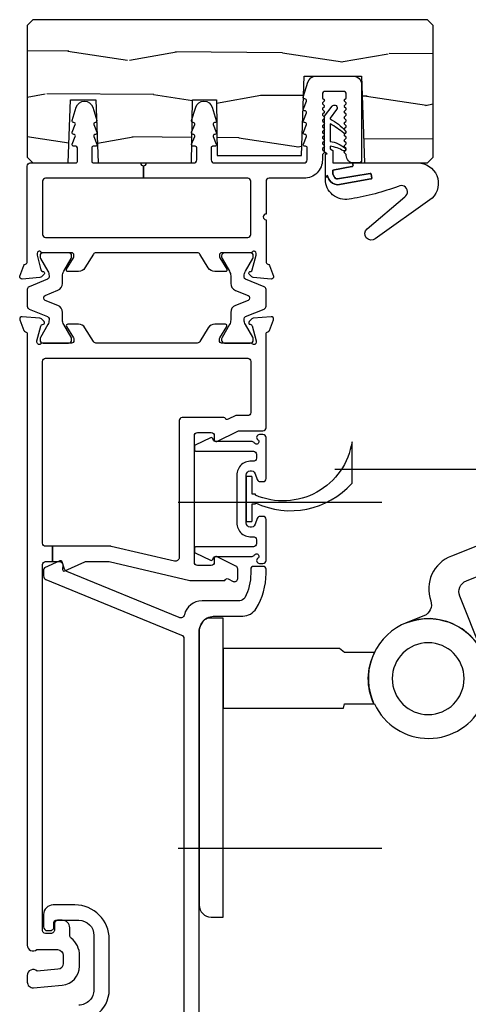
# Model space of a CAD drawing. Units: inches. Extents: x 15 to 460, y 1 to 200.
# Drawn here: x 128 to 128, y 64 to 65 of the extents above; entities that cross this region are included whole.
import ezdxf

# ---------------------------------------------------------------- set-up
doc = ezdxf.new("R2010")
doc.units = ezdxf.units.IN
doc.header["$MEASUREMENT"] = 0
doc.linetypes.add('DASHED', pattern=[0.75, 0.5, -0.25])
doc.linetypes.add('DASHEDX2', pattern=[1.5, 1, -0.5])
for name, color, linetype in [('ZP-SECT-ALUM', 63, 'Continuous'), ('ZP-SECT-HDWR', 53, 'Continuous'), ('ZP-SECT-SEAL', 8, 'Continuous'), ('ZP-SECT-TRCK-LOWR', 155, 'DASHEDX2'), ('ZP-SECT-TRCK-UPPR', 155, 'DASHED'), ('ZP-SECT-VINL', 130, 'Continuous'), ('ZP-SECT-WDHA', 11, 'Continuous'), ('ZP-SECT-WOOD', 104, 'Continuous'), ('ZP-SECT-WSTP', 40, 'Continuous')]:
    doc.layers.add(name, color=color, linetype=linetype)

# ---------------------------------------------------------------- blocks, each defined once
blk = doc.blocks.new('CS Dia AS MP OSF 4P (2L 2R)')
at = {"layer": 'ZP-SECT-WDHA'}
h = blk.add_hatch(dxfattribs=at)
h.set_pattern_fill('WOOD1', color=256, scale=0.5000000000000001, angle=153, style=0, pattern_type=2)
h.set_pattern_definition([(9.869900000000014, (43.70458454227719, -215.8595652282361), (-1.790500277392812, -0.2100208481467167), [0.2499999999999999, -2.249999999999998]), (359.5651, (43.50538115998097, -215.5897170996859), (0.6724984340506435, 0.2185087867081837), [0.5590169999999955, -0.5590169999999955]), (351.4349, (43.61887878491689, -215.3669654686388), (1.118001605209863, -0.008488047665392937), [0.3162280000000001, -1.264911000000001])])
h.paths.add_polyline_path([(0.02999618197509335, 6.003823714802934), (-7.063775683491258e-06, 5.973820468768736), (-7.063775683491258e-06, 5.283820462262497), (0.0299929362245166, 5.253820461979558), (0.2141929362242081, 5.253820461979558), (0.2257167901570938, 5.583820465091208), (0.3592310092581101, 5.583820465091208), (0.3707548631900863, 5.253820461979558), (0.8592310092581101, 5.253820461979558), (0.86499548820575, 5.583823638500689), (0.9899962966856037, 5.583823638500689), (0.9943580324106733, 5.293820462356734), (1.435500816884542, 5.293820462356734), (1.449992936224589, 5.708820466269913), (1.749992936223862, 5.708820466269913), (1.765881886342868, 5.253820461979558), (2.094992936223662, 5.253820461979558), (2.124992936223862, 5.283820462262497), (2.124992936223862, 5.973820468768736), (2.094992936223662, 6.003820469051675)])
at = {"layer": 'ZP-SECT-ALUM'}
for points in [[(0.6085607488039386, 5.238820911610333, 0.4142134915036526), (0.6235604685462022, 5.253820627723258), (0.8715613531066992, 5.253820627664595, 0.414278218633884), (0.8875574193816647, 5.269820225384933), (0.8875574191424676, 5.333440858307881, 0.4140321247800123), (0.8795621775443578, 5.341420978201199), (0.8680660088375589, 5.341420976647782, -0.5298417131440394), (0.8606279914583865, 5.352379262005798), (0.8765730099739812, 5.392458539357335, 0.5538893411511234), (0.8686000709394648, 5.403438491189377, -0.5514046570128733), (0.8606280041140053, 5.414378985296366), (0.8765730730033283, 5.454458682418817, 0.5541188281458117), (0.8685955557107263, 5.465438771990762, -0.5259042259573115), (0.8604113508063165, 5.475772835324165), (0.8820461973100464, 5.546088433588352, -0.7385811332688883), (0.9680637341352849, 5.546099807765017), (0.9897020802136467, 5.475772835647035, -0.5044583699013573), (0.9820597701927909, 5.465420642994218), (0.9809863056857466, 5.4654206438247, 0.5301638844368427), (0.9735512578627095, 5.45445488137284), (0.9894933092082283, 5.414382769033296, -0.529869278771957), (0.9820599219456199, 5.403420663451357), (0.9809864581620786, 5.403420664121768, 0.5301694557957359), (0.9735513653522503, 5.392454626453969), (0.9894933573523303, 5.352382956680572, -0.5298743013965718), (0.982059970244336, 5.341420977071607), (0.9705621831599274, 5.341420977695975, 0.4143749145836763), (0.9625560107692763, 5.333410394684734), (0.9625560119079637, 5.269820406141093, 0.4140918517222441), (0.9785737723964303, 5.253820627814434), (1.449056634507087, 5.253820628816811, 0.4142801890424715), (1.465060713861021, 5.269828349137697), (1.465060713673665, 5.333422819267639, 0.4143140983800673), (1.45705980828734, 5.34142097883398), (1.453064469611945, 5.341420978428687, -0.5298417059343271), (1.445626452419674, 5.352379263790567), (1.46157147093345, 5.392458541138353, 0.5538893411511371), (1.453598531898933, 5.403438492970395, -0.5514046571822534), (1.445626465074383, 5.41437898708125), (1.461571533962797, 5.454458684199722, 0.5540021676336015), (1.453596378900784, 5.465438617016048, -0.5258298555246971), (1.445414643213098, 5.475773285008131), (1.461358605845817, 5.515861561951056, 0.5541239889598266), (1.453384850397015, 5.526834391855232, -0.5516834771517851), (1.445413049414128, 5.537768964051338), (1.461358645629844, 5.577861641187042, 0.554144901782907), (1.453384608864326, 5.588834251850358, -0.5248007920507916), (1.445192509342633, 5.599138515417167), (1.468835120829681, 5.676899735364941, -0.3302155112510219), (1.511898061522515, 5.708820556546812), (1.705062588881447, 5.708820556438695, -0.4141720266389683), (1.750060083722929, 5.663829442367046), (1.750060083693825, 5.269829369557328, -0.414238065852342), (1.734059321139284, 5.253820634638259), (1.710064260838408, 5.253820635359261, -0.4141839349145113), (1.670058447674819, 5.293822403064837), (1.670058447674819, 5.29382644930115), (1.670058447936754, 5.296141273864009, 0.2091333466680469), (1.668141451847987, 5.30052401188334), (1.661452966392972, 5.306724787027065, -0.4364457476554693), (1.661451486032092, 5.315526895340099), (1.668136924474311, 5.321724853492128, 0.4366370793728885), (1.668135569811056, 5.330529338507517), (1.66145285786115, 5.336724915569448, -0.4364433654958106), (1.661451451707762, 5.345526744738095), (1.668136976399182, 5.351724929507213, 0.436633567491474), (1.668135569816513, 5.360529366377705), (1.66145285786115, 5.366724943444865, -0.4364433653108665), (1.661451451704579, 5.375526772611011), (1.668136976399182, 5.38172495738263, 0.4366394697969539), (1.668135482512298, 5.390529475140283), (1.661452963631746, 5.396724726639036, -0.4364455365786729), (1.661451485717407, 5.405526832057944), (1.668136870664057, 5.411724740616364, 0.436645440946033), (1.668135392278145, 5.420529586786074), (1.661452963639022, 5.426724754600968, -0.436445537295076), (1.661451485719226, 5.435526860029654), (1.668136870664057, 5.441724768585686, 0.436645440371897), (1.668135392287695, 5.450529614747552), (1.661452963639022, 5.456724782570404, -0.4364455371131505), (1.661451485717407, 5.465526887996589), (1.668136870664057, 5.471724796555009, 0.436645441144281), (1.668135392275872, 5.480529642727447), (1.661452909806485, 5.486724860446543, -0.436446876124092), (1.661451451722769, 5.495526737749401), (1.668136976420101, 5.501724922523749, 0.4366335916680979), (1.66813556948, 5.510529359725638), (1.661452857881613, 5.516724936461515, -0.4364433651155148), (1.661451451722769, 5.525526765624932), (1.668136976420101, 5.53172495039928, 0.4366335916684702), (1.66813556948, 5.540529387601168), (1.661452857881613, 5.546724964337045, -0.4364444839266011), (1.661451468264204, 5.555526808845912), (1.668136870649505, 5.561724733593451, 0.4366395389176615), (1.668135479550983, 5.570529498878614), (1.66145285784296, 5.576724992254867, -0.4364433658196989), (1.661451451678658, 5.585526821422377), (1.668147962845978, 5.591735191810699, 0.209216899181364), (1.670058430281642, 5.596122129679657), (1.670058421084832, 5.612827087725236, 0.4142194109337748), (1.65406007827778, 5.628820697989454), (1.56106145204285, 5.628820697789934, 0.4142776180640302), (1.545057624332912, 5.612813369673631), (1.54505762450799, 5.596128151999778, 0.2089611367131968), (1.546980480070488, 5.591728064736913), (1.553667888964355, 5.585528135192476, -0.4364434146614893), (1.55366929586171, 5.576726305355237), (1.546975949012449, 5.570520868621998, 0.4368244925131737), (1.5469801734057, 5.561728172787639), (1.553667839929403, 5.555528152232796, -0.4364469530257041), (1.553669299151807, 5.546726273875493), (1.546975898696928, 5.54052078744553, 0.4368260280582043), (1.546980145658381, 5.531728316652448), (1.553667895175749, 5.525528072626344, -0.4364434702167), (1.553669302180424, 5.516726242021718), (1.546975902080248, 5.510520755920993, 0.4368260357456362), (1.546980149154479, 5.50172828502275), (1.55366789855907, 5.495528041101693, -0.4364445652570331), (1.55366928937292, 5.486726195477672), (1.546976010841263, 5.480520968886253, 0.4368280041714979), (1.546980183406049, 5.471728224995331), (1.553667796093578, 5.465528254350374, -0.4364456370540832), (1.553669274813728, 5.456726147553695), (1.546976014057236, 5.450520937464148, 0.4368280047074319), (1.546980186612927, 5.44172819356595), (1.553667799301365, 5.43552822292088, -0.4364456370592759), (1.553669278021061, 5.426726116124314), (1.546976017265479, 5.420520906034767, 0.4368280047744354), (1.546980189821625, 5.411728162135546), (1.553667802509153, 5.405528191491499, -0.4364456142204029), (1.553669281566727, 5.39672608500814), (1.546975966861282, 5.390520824902637, 0.4368295399115502), (1.546980161981082, 5.381728306051855), (1.55366791149936, 5.375528062024046, -0.4364434701982249), (1.55366931850449, 5.366726231419648), (1.546975918405224, 5.360520745318581, 0.4368260359395065), (1.546980165482182, 5.351728274417837), (1.553667914882681, 5.345528030499395, -0.4364434466269423), (1.553669322236601, 5.336726200218322), (1.546975921788544, 5.330520713794044, 0.4368270592714267), (1.546980183984488, 5.321728228904135), (1.553667812526328, 5.315528243627796, -0.4364456162143444), (1.553669291601182, 5.306726137117039), (1.54697733042849, 5.30052213184922, 0.2088237297152077), (1.545057656233439, 5.296123251275048), (1.545057656354402, 5.269837893863837, -0.4142537903646646), (1.44905663445752, 5.173823685831508), (1.266052499572197, 5.173823685889943, 0.4142153605612248), (1.250060255167227, 5.157824198896265), (1.250060255437347, 4.986323810136469, 1), (1.250061593053033, 4.956323783137009), (1.250061593053033, 4.736577565753464, 0.3593716691160951), (1.259634529733376, 4.724981936287691, -0.2637820170587679), (1.268500109246816, 4.717423810381547), (1.2887149289636, 4.661876763669284, -0.548605989243021), (1.276587925438434, 4.646073280757832), (1.183459919137022, 4.654221189468217, -0.1763011805320192), (1.176136322246748, 4.657635817666119), (1.161814397280978, 4.671954956541072, -0.577325901351652), (1.16534289659694, 4.685130547981089), (1.169803973305534, 4.686325122796347, 0.2680591788945892), (1.178154319291934, 4.694676216911262), (1.198476143656535, 4.770509652707119, 0.06588698750231702), (1.198875365720596, 4.773560628046539), (1.19887535318594, 4.779890559006503, 0.688526235825961), (1.178261903949533, 4.787760068108355, -0.2134033430280385), (1.16946587289749, 4.783823774259076), (1.017763862197171, 4.783823774723373, 0.414224317346591), (1.005967499850158, 4.772015049279048), (1.005967501470877, 4.763310287025092, 0.1380854411015123), (1.007709402495038, 4.757126483507022), (1.044180148814576, 4.697375094376298, -0.585611597724361), (1.037470225111974, 4.685398522869718), (0.9813299852330601, 4.685398524415746, -0.2613690767243028), (0.9477406332625833, 4.704244394035527), (0.903842908405295, 4.776158046684372, 0.2614207490910243), (0.8901780285468703, 4.783823775317842), (0.3599098784966372, 4.783823775106498, 0.2613388118657771), (0.3462821466073365, 4.776163152880599), (0.3023959090060089, 4.704268314149544, -0.2613901886723373), (0.2687817228979839, 4.685398524419043), (0.2126683800124738, 4.685398525103551, -0.5856303079899635), (0.2059336293846172, 4.697377105054898), (0.2424273375836492, 4.75715074262223, 0.1376304754722006), (0.2441544375960802, 4.76331753571128), (0.2441544363791763, 4.772007048274418, 0.4143496695391458), (0.2323289641972224, 4.783823777823841), (0.08065920446279051, 4.78382377568164, -0.2135768548456667), (0.07185533852043591, 4.787760069189972, 0.6886479688410476), (0.05124188924537521, 4.779886659612316), (0.05124188934860285, 4.773595644585043, 0.06577883696269018), (0.05165421597666864, 4.770478311128159), (0.07195809763106809, 4.694676850825431, 0.2677941793187213), (0.080316561442487, 4.686324250797384), (0.08476917410234819, 4.685130687113883, -0.5772392414448689), (0.08830001389469544, 4.671956782755956), (0.07398838763583626, 4.657638557737187, -0.1763867968356608), (0.0666620012571002, 4.654221186697669), (-0.0264695418750307, 4.6460733795019, -0.5486288334586077), (-0.03859619241984547, 4.66187769482724), (-0.01837814384180092, 4.717420717799428, -0.2636280103745338), (-0.009516116454960866, 4.724979081061861, 0.3594540829822723), (5.702340604329947e-05, 4.736577991031595), (5.702340604329947e-05, 5.2378201141006, -0.4142996415795751), (0.01605284268407559, 5.253820634982048), (0.2545555905826404, 5.253820634982048, 0.414372296634452), (0.2625615120323346, 5.26183089619451), (0.262561510931846, 5.33342094919351, 0.413989016612626), (0.2545553401087091, 5.341420983959665), (0.2430607129554119, 5.341420984004912, -0.5298416686139752), (0.235622696689461, 5.352379269363041), (0.2515677152050557, 5.392458546714693, 0.5538893411521492), (0.2435947761705393, 5.40343849854662, -0.5514046571778337), (0.2356227093459893, 5.414378992657362), (0.2515677782344028, 5.454458689776061, 0.5538855206802455), (0.243594987266988, 5.46543846638599, -0.5257178728382699), (0.2354154426925561, 5.47577284352792), (0.2570502890980606, 5.546088441476627, -0.7385811332701904), (0.3430678259232991, 5.546099815653065), (0.3647061721003411, 5.475772843219715, -0.504483384525973), (0.3570632246469359, 5.465420651149429), (0.3559810088936501, 5.465420651713089, 0.5301638034259437), (0.3485459630924197, 5.454454889262365), (0.364490121452036, 5.414377480534995, -0.5300754843161993), (0.3570730765750341, 5.403420669613297), (0.355981183500262, 5.403420672775724, 0.5301701994572829), (0.3485460726569727, 5.392454634735032), (0.3644901217539882, 5.352377794078734, -0.5300764347250935), (0.3570733618880695, 5.341420983838134), (0.3455502630858973, 5.341420987080141, 0.4144754162804697), (0.3375601043426286, 5.333423686901369), (0.3375601074571932, 5.261800400602965, 0.413841868767234), (0.3455500111904257, 5.253820631514259), (0.5935610290616751, 5.253820634982048, 0.4142136332514036), (0.6085607488039386, 5.238820911610333), (0.6085607488039386, 5.17382061202261), (0.09604751910319465, 5.173820611728047, 0.4141294799479133), (0.08005996207430144, 5.157821123516783), (0.08005996234533086, 4.879811838642013, 0.4141274603846992), (0.09605578165428597, 4.863820721149409), (1.154060568775094, 4.863820723283425, 0.4141725347848936), (1.170059957702506, 4.879826750140182), (1.170059957238209, 5.157821219285779, 0.4141323775098305), (1.154056128668344, 5.173820612344002), (0.6085607488039386, 5.173820612026475)], [(0.1330165911876975, 3.247651587321911), (0.09600090823551, 3.247651587321911, -0.4141739515644399), (0.08000090823043138, 3.263649423606353), (0.08000293904706268, 4.215387429354223, -0.4142531842442768), (0.09599888387856481, 4.231385538193308), (1.153998979609241, 4.231385538193308, -0.4141733618825661), (1.170002933946307, 4.215383780329034), (1.170002933946307, 3.947653790273876, -0.4142537689726722), (1.154002933945776, 3.931651593771562), (1.091265806662705, 3.931651593771562), (1.051012901330978, 3.912077445428736, -0.4031987111494343), (1.037818135931957, 3.916361061689827, 0.2768745666828026), (1.028996519751672, 3.921651593677325), (0.8110025389432849, 3.921651593677325, 0.4142537992687093), (0.7950025389436632, 3.905649395520072), (0.7950025389436632, 3.188898215355266, -0.4835818871654104), (0.770427833348549, 3.169425769974396), (0.4397583487211705, 3.247121360533242, 0.05775868046218641), (0.4351836431242191, 3.247651587321911), (0.1330165911876975, 3.247651587321911), (0.1330165911876975, 3.167651589874254), (0.1700322665624299, 3.167651585603721, -0.4244342934045878), (0.186022414949548, 3.151095573853695), (0.1851342804056912, 3.125662727859549, 0.5557959829412412), (0.1960413551760212, 3.118341836105969), (0.3023154894708568, 3.166238313377335, -0.1062637467273648), (0.3088903076250062, 3.167651327283352), (0.4282288195499859, 3.167646564074744), (0.8515696803647188, 3.06818477060699, 0.0577498267398686), (0.8561436910003977, 3.067654628486366), (1.028996519753946, 3.06765173148608, 0.2768737196185403), (1.037818201069058, 3.072942082837017, -0.4031910731510717), (1.051012812120462, 3.077225550416074), (1.078770692334729, 3.063727691398867, 0.5539627054715753), (1.101767632790143, 3.078118607357396), (1.101767742637549, 3.129253866659951, 0.2870262868985206), (1.092764792601884, 3.14364064322001), (0.9905312612718262, 3.193354857048689, 0.5539256144200294), (0.9789958330329682, 3.186137308179127), (0.9789958317960554, 3.163654206084971, -0.4142338180023443), (0.9629965197509591, 3.147651606150589), (0.8910025392142416, 3.147646698886206, -0.4141933209054345), (0.8750013704884623, 3.163644580774303), (0.875001370654445, 3.826344442402501, -0.4142537988847655), (0.8910016147319766, 3.842346884652216), (0.9631457350888013, 3.842346884656877, -0.4141733266387765), (0.9791457350897872, 3.826349082512593), (0.9791457350893324, 3.805105193270379, 0.5542483819787172), (0.9924879529980899, 3.796766328096624), (1.101767734233817, 3.850040527854276, -0.1138885950255604), (1.108779002834126, 3.85165852127966), (1.234004569780609, 3.851658521279319, 0.4142537992840458), (1.250004569781595, 3.867660719437367), (1.250004569781595, 4.358628454720133, -0.3595417630983651), (1.259581056499883, 4.370227750237859, 0.2637310058486619), (1.268444423697019, 4.377785450123952), (1.288659243290112, 4.433332496494018, 0.5486059891260531), (1.27653223976904, 4.449135979406947), (1.183403482184076, 4.440988005032409, 0.176299860770428), (1.17608121279136, 4.437574018606824), (1.161758751673915, 4.423254490335125, 0.7215086673262958), (1.167063652246725, 4.409280380705127, -0.330705186622454), (1.178097414273452, 4.400537592088313), (1.198819692921461, 4.323209737539969), (1.198819692971483, 4.315320447839099, -0.6885698053435066), (1.178206344980936, 4.30744907849737, 0.2134710984722404), (1.169406335413441, 4.311385558975758), (1.017714042311127, 4.311385558975758, -0.4141733591380879), (1.005911838567044, 4.323186142808254), (1.005911838567044, 4.331895499668008, -0.1375732107578987), (1.007639779125384, 4.338059970734662), (1.044127965675671, 4.397839870520443, 0.5855174394975322), (1.037410073953652, 4.40981073584328), (0.9812743207885433, 4.40981073584328, 0.2614398525459619), (0.9476795341379329, 4.390955965108901), (0.9037891936550295, 4.319054483768809, -0.2614398321248068), (0.8901249636569446, 4.311385558722009), (0.3598814534525445, 4.311385558722009, -0.2614068622061487), (0.3462385554248613, 4.319026406265152), (0.3023354234483122, 4.390948842725606, 0.2613772438341592), (0.268718714818533, 4.409810736049735), (0.212605129714575, 4.409810736049735, 0.5859221366506512), (0.2058854918927864, 4.397819832960863), (0.242352630422829, 4.338089783414148, -0.1382539060038669), (0.2440987742652396, 4.331898756942223), (0.2440987742652396, 4.323205409701814, -0.4140074971516708), (0.2322904818029201, 4.311385560419581), (0.0805995870418883, 4.311385560419581, 0.213471097062943), (0.071799577523052, 4.307449079975981, -0.6885698085864226), (0.05118622961163055, 4.315320449369437), (0.05118622961163055, 4.323191624410583), (0.07189973364438629, 4.400522453982489, -0.2679888042614578), (0.08025967998582928, 4.408884839677171), (0.08471318662304839, 4.410078496651977, 0.5772511667160708), (0.08824427762465348, 4.423252665564291), (0.07393211409089417, 4.437571281464557, 0.176385476608705), (0.06660705570629943, 4.440988010234946), (-0.02652639466668916, 4.449135984566396, 0.5486288336787076), (-0.03865304533928793, 4.433331669124982), (-0.01843384058111042, 4.377785469757896, 0.2636309556395551), (-0.00957168551713039, 4.370227081729809, -0.3593801610615435), (1.326976871496299e-06, 4.358631678985603), (-3.677135737234494e-06, 1.160139816933338, 0.6327247698833489), (0.050626989966986, 1.136147334018801), (0.157996322865074, 1.136147334018801, -0.4141733344251131), (0.1889963228650231, 1.105151591537947), (0.1889963228650231, 1.064328117781315, -0.3889182620323099), (0.1606981509412435, 1.033441824040096), (0.05202084548955099, 1.023933791743161, 0.6538323144154954), (-3.677135737234494e-06, 1.001148632577838), (-3.677135737234494e-06, 0.9667968040903361, 0.4400105311399508), (0.03261099517112598, 0.9369109631495576), (0.1827118971177697, 0.9500430902907055, 0.3889182559532273), (0.2739963228650595, 1.049676293626703), (0.2739963228655142, 1.105163264312978, 0.2281562665433905), (0.2303387546171507, 1.19582573701075, -0.228219861879683), (0.2228078064272268, 1.211460212863699), (0.2228078064254078, 1.250202898611064, 0.4141733387144709), (0.1828078064254441, 1.290197405623644), (0.1628078064263718, 1.290197405623644, 0.4142537992838455), (0.1428078064272995, 1.270194657925913), (0.1428078064272995, 1.241150082517947, -0.414253799283631), (0.122807806426863, 1.22114733482033), (0.09500293853852781, 1.22114733482033, -0.4141729997315315), (0.08000293854092888, 1.236145257589101), (0.08000090639188784, 3.151649371434701, -0.4142541438038326), (0.09600091581341985, 3.167651594144786), (0.1330165911876975, 3.167651589874254)], [(1.250004569780231, 3.388150202821748, 0.4141733916444851), (1.234004559095865, 3.404148015409646), (1.21896829497291, 3.404148013627832, 0.3153548304738025), (1.20393209868962, 3.393617268376715), (1.192597015177398, 3.362467120747056, -0.8391315051926024), (1.14662569279426, 3.370571326908134), (1.146625665763167, 3.61941973424382, -0.8391028759367382), (1.192595329081087, 3.627531757292104), (1.203936206797152, 3.596373018271265, 0.315298633145086), (1.218971286893066, 3.585845350853333), (1.234004562746122, 3.585845352501224, 0.4142537368697497), (1.250004569780231, 3.60184755779369), (1.250004569780231, 3.816169021968221, 0.4141733585968581), (1.23400443636865, 3.832166955777097), (1.215197654711119, 3.832166953734145, 0.7448655844956034), (1.207219313509995, 3.805468281804792, -1.223229525074122), (1.189972470686371, 3.7880659044921, 0.250302712426368), (1.176669206264705, 3.795170715810173), (0.9838781189487236, 3.795170695014235, -0.3116236582839788), (0.9745278128802966, 3.801625022038365), (0.9709520571359462, 3.811054658534317, 0.4406682268778715), (0.9600029611738137, 3.815405181687424), (0.879673317023844, 3.776411017742362, 0.2872498958845676), (0.8750045785041038, 3.76895494845246), (0.875004580064342, 3.755172452658257, 0.4142135609305032), (0.8850045807048446, 3.745172454233398), (1.183999750400289, 3.745172486368233, -0.4142135621841285), (1.200005176824561, 3.729167063410614), (1.200005179116488, 3.708074115814156, -0.4598366579545705), (1.181564846305264, 3.692258580151019, 0.4598371527741184), (1.096626783974443, 3.619410482015724), (1.09662681100599, 3.370573699513443, 0.4597955612897739), (1.181564889158835, 3.297735741844576, -0.4597539547216161), (1.200005225407949, 3.28192457960597), (1.200005227703514, 3.260788814778039, -0.4142537620663034), (1.183999804751693, 3.244781191468405), (0.8850046350617049, 3.244781158889623, 0.414213562273864), (0.8750046365003072, 3.234781158152146), (0.875004638088285, 3.221030547108626, 0.287264884149802), (0.8796737911879973, 3.213574278481474), (0.9600034285267611, 3.174585637102609, 0.44065144848775), (0.9709521234917702, 3.178936349628316), (0.9745278822792898, 3.188365977440981, -0.3116234371079165), (0.9838781841644959, 3.194820299009621), (1.176669271479113, 3.194820320016333, 0.2502759060698542), (1.189971636009432, 3.201923791913373, -1.223311901499743), (1.207219351674212, 3.184522741382921, 0.7448683695523841), (1.215197727964551, 3.157824048887619), (1.234004509586157, 3.157824132905603, 0.4142524906642626), (1.250004569780231, 3.17382646274973)]]:
    blk.add_lwpolyline(points, format="xyb", close=True, dxfattribs=at)
for points in [[(0.3592475096229464, 0.7936119002639543, 0.248487637295201), (0.4293389743215812, 0.9259837067880881), (0.4293388311798481, 1.190221944462678, 0.4141725924027957), (0.2493390973395435, 1.370197228504367), (0.1356916666068173, 1.370197458106759, 0.4142543813356258), (0.08569156559178737, 1.320190590518337), (0.08569156559178737, 1.255703270471145, 0.4141733266149423), (0.1056915655917692, 1.235706017790903), (0.120114439990175, 1.235706017790903, 0.4142537992911678), (0.1401144399897021, 1.255708765489203), (0.1401144398960241, 1.280197227655549, -0.4142135623730994), (0.1501144399899204, 1.290197227750014), (0.2693390973386158, 1.290197227750014, -0.4141733387248906), (0.3493390973389978, 1.210208213722012), (0.3493390973389978, 0.9259727215479643, -0.4142537871637413), (0.2693390973386158, 0.8459617340676004)], [(0.9000000000596629, 0.05000689411099302), (0.8999985439440934, 2.80040967655691, -0.4142539366061938), (0.9819985439376069, 2.882420980561733), (1.127978087667088, 2.882420980561733, 0.2610711057339927), (1.198512099013897, 2.921943546892749, 0.1382328433261865), (1.250003243691026, 3.104728661281797), (1.250003243691026, 3.127510357079359, 0.4141733104825484), (1.235003243691608, 3.14250829576315), (1.185001630905845, 3.14250829576315, 0.4142747841965888), (1.170001631093328, 3.127505160323949), (1.170003263556282, 3.104737086153023, -0.1223280768095305), (1.138652748861205, 2.978400614686279, -0.2778652131598255), (1.112136094032849, 2.962431545724257), (0.914999968086704, 2.962431545723234, 0.3499658928208714), (0.8223779932618527, 2.888554280203493, -0.4633815608817073), (0.7952959180838661, 2.87448691813654), (0.2070438027294585, 3.11545116002651, -0.2153869705254653), (0.1957264859483985, 3.127412820337099), (0.1823891007697966, 3.165935575521644, 0.4407447989099202), (0.1715675310088045, 3.170597756774782), (0.09019396664734813, 3.133919453856493, 0.2725430978295144), (0.08530160338341375, 3.125028704512147), (0.08530160338341375, 3.092255384001305, 0.3042034666109726), (0.09772043407792808, 3.073763590690533), (0.8075811553153471, 2.782985119625323, -0.3043798693274219), (0.8199999919561378, 2.764480410059605), (0.8200000000106229, 0.1010021973032735, -0.4142537700462932)]]:
    blk.add_lwpolyline(points, format="xyb", dxfattribs=at)
at = {"layer": 'ZP-SECT-HDWR'}
for points in [[(2.377352797449654, 2.701533738804551), (2.264037913660575, 2.985884428653577, -0.4138190102938749), (2.298713345633576, 3.066444378224005), (3.807187817559802, 3.67206176611155)], [(3.753201082394362, 3.807535279154773), (2.220156865356873, 3.196611045458219, 0.4086072583073921), (2.11221986963259, 2.961465769666958, -0.3993046022823818), (2.076539331275333, 2.883715300459532), (1.983211472907021, 2.846523776743158, -0.3828142585306786), (2.377352797449654, 2.701533738804551, 0.974708902683472), (1.814834237224324, 2.422045343809287, -0.2331809322761491), (1.818939262893277, 2.692045343809284), (1.660000000000196, 2.692045343809284), (1.633855103506449, 2.713295343809278), (1.025000000000205, 2.713295343809278), (1.025000000000205, 2.400795343809278), (1.025000000000319, 2.872032484854628), (0.9420758006339158, 2.872046217615875, 0.2378549313532395), (0.9000023837279516, 2.809103734199155), (0.9000023837280652, 1.368501681341115, 0.4116475147935336), (0.9620000000002166, 1.307045350881353), (1.025000000000205, 1.307045355596074), (1.025000000000205, 2.400795343809278), (1.654688445252077, 2.400795343809278), (1.660000000000196, 2.422045343809287), (1.818192923716197, 2.422045343809287, 0.6391058901083122), (2.385158924461962, 2.423690229279728, 0.2137135621222156)]]:
    blk.add_lwpolyline(points, format="xyb", dxfattribs=at)
blk.add_lwpolyline([(2.098678064620685, 2.366680719321664, 0.4142135623731227), (2.286670190605037, 2.554672845306015, 0.4142135623729013), (2.098678064620799, 2.742664971290381, 0.4142135623732777), (1.910685938636334, 2.554672845306015, 0.4142135623730618)], format="xyb", close=True, dxfattribs=at)
at = {"layer": 'ZP-SECT-SEAL'}
for points in [[(0.009711798824810103, 4.606170129142697, 0.3032259276482306), (-3.287806521257153e-06, 4.591623510880936), (-3.2878051570151e-06, 4.503582866422562, 0.308149481136566), (0.009974629329008167, 4.488929861256679), (0.1066889646253912, 4.449853598641994, -0.3052417915929493), (0.1141693133963599, 4.438987734671059), (0.1141693133963599, 4.432131002937581, -0.1329864914718898), (0.1078393826137471, 4.408261483029378), (0.1078427725151414, 4.40826328778337), (0.06903604252693185, 4.341052126369391, 0.1343965864330336), (0.06692676108878004, 4.333008357468884), (0.06692676108878004, 4.326961512835283, 0.4110711973033941), (0.0826738858158933, 4.311382620031623), (0.216532159534836, 4.311382620031623, 0.4142136996993032), (0.2322801999889634, 4.327130653102586), (0.2322801999816875, 4.333177009548194, 0.135359278943128), (0.2300544663994515, 4.34124892651073), (0.1913654329928249, 4.408263625707036, -0.1338305007171689), (0.1850378351373365, 4.432290182010661), (0.185036100776415, 4.471537390321032, 0.307505294188928), (0.1601771523028219, 4.508135619706422), (0.09404654394393219, 4.534855141509411, -0.3069559923692232), (0.08661089408360567, 4.545825848004938), (0.08661037567071617, 4.545825805739241), (0.08661089408360567, 4.549380384184474, -0.3051338383053774), (0.09397352843188855, 4.560321688003455), (0.1606453168351436, 4.587259721865735, 0.3039993187584732), (0.185036100776415, 4.623668841868607), (0.1850378175204241, 4.66291811136, -0.1338191574438465), (0.1913654106729155, 4.686942567823166), (0.191364376018555, 4.686942896321057), (0.2302851405547699, 4.754356950968258, 0.1278988154360527), (0.2322801999889634, 4.762028734447426), (0.2322801999816875, 4.76807509089042, 0.4142226422299369), (0.2165321669181139, 4.783823612157789), (0.08267388754211424, 4.783823612157789, 0.4173629580139673), (0.06692676108878004, 4.767906438790646), (0.06692676108878004, 4.76185959414704, 0.1289329292961991), (0.0690360350854462, 4.754154118707106), (0.1078398312729405, 4.686943972122094, -0.1303369573716954), (0.1141693133963599, 4.663566497283114), (0.1141693133963599, 4.656464129038682, -0.3059799609255199), (0.1068871037723511, 4.645432788023186)], [(1.089579649835287, 4.508040861425457, 0.3057337601682942), (1.064957448606037, 4.471537390319213), (1.064957358436004, 4.431977672805601, -0.1300833252561773), (1.058818510632591, 4.408596516857415), (1.019823126798656, 4.341051412141951, 0.1351112839816933), (1.017714805917421, 4.332963318698944), (1.017714805917421, 4.326916474058066, 0.4102355713450498), (1.033461382464338, 4.311382620030031), (1.167319656183281, 4.311382620030031, 0.4142136996996992), (1.183067696636954, 4.32713065310088), (1.183067696520538, 4.333175581913792, 0.1348105372708736), (1.180860059649603, 4.341218531225763), (1.142152929640361, 4.40826362570499, -0.1341514931534628), (1.135825879966433, 4.432349769620146), (1.135825879966433, 4.438632726962283, -0.3111151193728038), (1.143210208159871, 4.449815940180429), (1.143208408754617, 4.449815971918611), (1.240148022875019, 4.488981359601098, 0.3103472895400528), (1.249994599163074, 4.503848209526268), (1.249994599163074, 4.591888999096454, 0.301777292849254), (1.240113330426539, 4.606238841076561), (1.143210193917184, 4.645390297759945, -0.3003657212604892), (1.135825879966433, 4.656109121353097), (1.135825879966433, 4.662856462582454, -0.1341512525912251), (1.142152907321361, 4.68694256782112), (1.181055722915517, 4.75432670749376, 0.1284579539163129), (1.183067696638318, 4.762028734445607), (1.183067696521903, 4.768073663252267, 0.4142492269754995), (1.167319661840338, 4.78382361215597), (1.033461382464338, 4.78382361215597, 0.418202774202199), (1.017714805917421, 4.767861400059132), (1.017714805917421, 4.761814555421324, 0.1281979337697481), (1.019823279710181, 4.754154555195441), (1.058627939490634, 4.6869429128825, -0.1311550417653174), (1.064957358225001, 4.663413274955246), (1.064957448606037, 4.623668841866788, 0.3057329252981683), (1.089579538353064, 4.587165415800769), (1.15599602837483, 4.560331412002483, -0.3057329253032291), (1.163382655298847, 4.549380384182655), (1.163382653112876, 4.545833033124495, -0.3059000688302487), (1.155995994929981, 4.534874806671382), (1.15599759562474, 4.53487491781641)]]:
    blk.add_lwpolyline(points, format="xyb", close=True, dxfattribs=at)
at = {"layer": 'ZP-SECT-TRCK-LOWR', "ltscale": 0.1875}
blk.add_line((139.2097837122856, 3.648817565645345), (0.7902162877144292, 3.648817787530561), dxfattribs=at)
at = {"layer": 'ZP-SECT-TRCK-UPPR'}
for p, q in [((0.7902162877144292, 3.477770886718531), (139.2097837122856, 3.477812355911396)), ((0.7902163455582922, 1.666747087322278), (139.2097836544099, 1.666788791009481))]:
    blk.add_line(p, q, dxfattribs=at)
at = {"layer": 'ZP-SECT-VINL'}
blk.add_lwpolyline([(1.704473258358576, 5.245951350290511, -0.5649418394095084), (1.698569786114604, 5.234540740340776), (1.599770408868153, 5.216335384928584), (1.599770408868153, 5.19666181169498), (1.606696596461916, 5.181808554467239, 0.291473419585927), (1.624822027157279, 5.170261381607475), (1.795374327122772, 5.199463348681661, -0.3780765743973794), (1.80057775444584, 5.194590918130757), (1.802934456558432, 5.175048418844995, -0.3813158526765208), (1.79843465655722, 5.170048618844817), (1.62482202715637, 5.140262581607544, -0.2914734195859586), (1.57950845042069, 5.169130513757068), (1.569655195257837, 5.190260887642921), (1.569655195257837, 5.18159226030491), (1.560518471285832, 5.18159226030491), (1.560518471285832, 5.301018564111132), (1.569655337963923, 5.301018564111132), (1.569655337963923, 5.302134753213636), (1.555589365731066, 5.310255781610635), (1.555589365731066, 5.499248221599942), (1.595698246437678, 5.55139159564294, -1), (1.619476325035066, 5.533101407571735), (1.585588165735771, 5.489045255049291), (1.585588165735771, 5.48404545505025, -0.09091305283928876), (1.665794685031869, 5.421184417441509, -0.9524912517284003), (1.656781262343429, 5.409217404128867, 0.05224200345693065), (1.585588165735771, 5.459046455049815), (1.585588165735771, 5.366393186021583, -0.1560601935400818), (1.665037422444584, 5.329954551956575, -0.8533026271067174), (1.655686219959534, 5.317209572070055, 0.09260937600078385), (1.585588165735771, 5.341394186021603), (1.585588165735771, 5.327575544404795), (1.599770408868153, 5.319387386679523), (1.599770408868153, 5.253901276246438), (1.705360745016606, 5.253901276246438)], format="xyb", close=True, dxfattribs=at)
at = {"layer": 'ZP-SECT-WOOD'}
blk.add_lwpolyline([(0.02999618197509335, 6.003823714802934), (-7.063775683491258e-06, 5.973820468768736), (-7.063775683491258e-06, 5.283820462262497), (0.0299929362245166, 5.253820461979558), (0.2141929362242081, 5.253820461979558), (0.2257167901570938, 5.583820465091208), (0.3592310092581101, 5.583820465091208), (0.3707548631900863, 5.253820461979558), (0.8592310092581101, 5.253820461979558), (0.86499548820575, 5.583823638500689), (0.9899962966856037, 5.583823638500689), (0.9943580324106733, 5.293820462356734), (1.435500816884542, 5.293820462356734), (1.449992936224589, 5.708820466269913), (1.749992936223862, 5.708820466269913), (1.765881886342868, 5.253820461979558), (2.094992936223662, 5.253820461979558), (2.124992936223862, 5.283820462262497), (2.124992936223862, 5.973820468768736), (2.094992936223662, 6.003820469051675)], close=True, dxfattribs=at)
at = {"layer": 'ZP-SECT-WSTP'}
for points in [[(2.044209081448571, 5.253820567721846, -0.6724923200593234), (2.119903072401939, 5.070165581659012), (1.821703737985445, 4.857430132518516, -0.9809759100503738), (1.77920801333039, 4.90954036959829), (1.97575084392156, 5.077259000587219, 1), (1.942145135886676, 5.131017025343795, -0.04449566244232953), (1.696558926071248, 5.066163154610535, -0.456681667103463), (1.560518471285832, 5.15637707710664), (1.560518471285832, 5.18159226030491), (1.569655195257837, 5.18159226030491), (1.569655195257837, 5.190260887642921), (1.57950845042069, 5.169130513757068, 0.2914734195860334), (1.624822027157279, 5.140262581607544), (1.79843465655722, 5.170048618844817, 0.3813158526738196), (1.802934456558432, 5.175048418844995), (1.80057775444584, 5.194590918130757, 0.3780765743828465), (1.795374327122772, 5.199463348681661), (1.624822027157279, 5.170261381607475, -0.2914734195873312), (1.606696596461916, 5.181808554467466), (1.599770408868153, 5.19666181169498), (1.599770408868153, 5.216335384928584), (1.698569786114604, 5.234540740340776, 0.5649418393994524), (1.704473258358576, 5.245951350290511), (1.705360745016606, 5.253901276246665)], [(1.146625679279168, 3.380293611605794, 0.4215253918197138), (1.150422594843406, 3.376400958048521), (1.172826412083794, 3.376400958048521, 0.4142135623577526), (1.176624504963627, 3.380199050928354), (1.176624504963627, 3.469995530575943), (1.194237072487567, 3.469995530575943), (1.194237072487567, 3.474995530575939, 0.3324269160981844), (1.700000000000216, 3.577525120416993), (1.700000000000216, 3.794444200748572, -0.4905648277983176), (1.194237072487567, 3.514995530575902), (1.194237072487567, 3.519995530575898), (1.176625679279141, 3.519995530575898), (1.176624504963627, 3.609602888868835, 0.4142135623577526), (1.172826412083794, 3.613400981748669), (1.150422594843406, 3.613400981748669, 0.4069393424211373), (1.146625679279168, 3.609697449546161)]]:
    blk.add_lwpolyline(points, format="xyb", close=True, dxfattribs=at)

msp = doc.modelspace()

# ---------------------------------------------------------------- block references
at = {"xscale": 0.09375, "yscale": 0.09375, "zscale": 0.09375}
msp.add_blockref('CS Dia AS MP OSF 4P (2L 2R)', (128, 64), dxfattribs=at)

doc.saveas('drawing.dxf')
